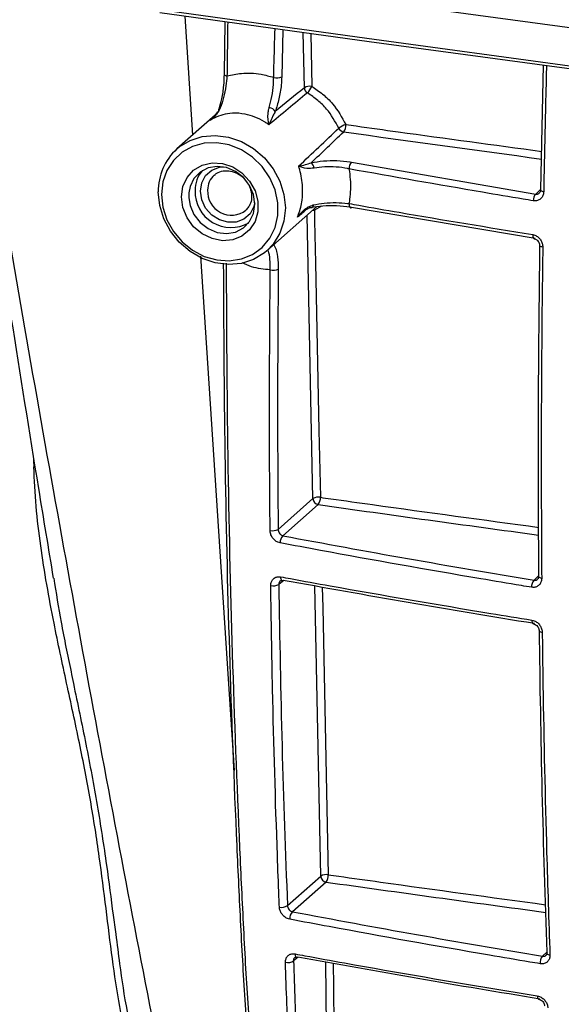
# Model space of a CAD drawing. Units: millimetres. Extents: x 268 to 2261, y 395 to 1316.
# Drawn here: x 1817 to 1864, y 687 to 774 of the extents above; entities that cross this region are included whole.
import ezdxf

# ---------------------------------------------------------------- set-up
doc = ezdxf.new("R2010")
doc.units = ezdxf.units.MM
doc.header["$LTSCALE"] = 3

msp = doc.modelspace()

# ---------------------------------------------------------------- linework, layer by layer
at = {"color": 8, "linetype": 'Continuous', "lineweight": 25}
for p, q in [((1831.209, 773.838), (1831.9, 763.325)), ((1839.893, 772.638), (1839.78, 768.486)), ((1841.779, 767.519), (1841.677, 772.391)), ((1842.339, 772.299), (1842.436, 767.636)), ((1862.217, 758.13), (1862.671, 758.575)), ((1843.304, 757.051), (1842.665, 756.695)), ((1842.538, 731.238), (1842.015, 756.246)), ((1832.602, 752.633), (1835.586, 707.227)), ((1862.067, 724.042), (1862.494, 724.46)), ((1839.963, 724.011), (1839.519, 723.659)), ((1843.235, 697.911), (1842.7, 723.525)), ((1862.819, 690.837), (1863.22, 691.23)), ((1841.225, 690.755), (1840.823, 690.431)), ((1843.724, 684.437), (1843.675, 690.318))]:
    msp.add_line(p, q, dxfattribs=at)
at = {"color": 7, "linetype": 'Continuous', "lineweight": 25}
for p, q in [((1834.721, 768.73), (1834.784, 773.344)), ((1862.67, 758.528), (1862.918, 769.506)), ((1833.91, 765.098), (1830.522, 762.11)), ((1845.957, 760.946), (1862.217, 758.13)), ((1833.857, 759.839), (1833.829, 759.814)), ((1836.622, 756.703), (1836.681, 756.762)), ((1838.459, 753.11), (1842.865, 756.995)), ((1862.169, 754.207), (1845.957, 756.945)), ((1839.463, 728.525), (1842.538, 731.238)), ((1843.006, 730.707), (1839.885, 727.955)), ((1840.283, 695.307), (1843.235, 697.911)), ((1843.703, 697.381), (1840.732, 694.761))]:
    msp.add_line(p, q, dxfattribs=at)
at = {"color": 7, "linetype": 'Continuous', "lineweight": 25, "flags": 128}
for points in [[(1978.891, 759.065), (1959.878, 761.175), (1940.933, 763.353), (1922.059, 765.596), (1903.257, 767.907), (1884.53, 770.283), (1865.879, 772.726), (1847.307, 775.235), (1828.815, 777.808)], [(1828.815, 774.46), (1847.307, 771.886), (1865.879, 769.378), (1884.53, 766.935), (1903.257, 764.558), (1922.059, 762.248), (1940.933, 760.004), (1959.878, 757.827), (1978.891, 755.717)], [(1979.046, 755.404), (1960.038, 757.513), (1941.099, 759.69), (1922.23, 761.933), (1903.433, 764.243), (1884.71, 766.619), (1866.064, 769.061), (1847.497, 771.569), (1829.011, 774.142)], [(1834.721, 768.73), (1834.698, 768.707), (1834.691, 768.684), (1834.699, 768.66), (1834.722, 768.637), (1834.76, 768.615), (1834.811, 768.595), (1834.874, 768.578), (1834.947, 768.563)], [(1829.169, 758.102), (1829.289, 756.972), (1829.645, 755.865), (1830.218, 754.832), (1830.983, 753.922), (1831.904, 753.176), (1832.938, 752.631), (1834.035, 752.311), (1835.146, 752.232), (1836.218, 752.397), (1837.201, 752.798), (1838.049, 753.418), (1838.722, 754.225), (1839.189, 755.184), (1839.429, 756.249), (1839.429, 757.37), (1839.189, 758.496), (1838.722, 759.572), (1838.049, 760.55), (1837.201, 761.382), (1836.218, 762.031), (1835.146, 762.466), (1834.035, 762.667), (1832.938, 762.624), (1831.904, 762.339), (1830.983, 761.826), (1830.218, 761.108), (1829.645, 760.22), (1829.289, 759.202), (1829.169, 758.102)], [(1830.922, 757.882), (1831.048, 758.788), (1831.416, 759.596), (1831.999, 760.244), (1832.753, 760.686), (1833.624, 760.888), (1834.545, 760.836), (1835.45, 760.533), (1836.27, 760.001), (1836.945, 759.28), (1837.425, 758.424), (1837.674, 757.496), (1837.674, 756.565), (1837.425, 755.7), (1836.945, 754.965), (1836.27, 754.415), (1835.45, 754.09), (1834.545, 754.014), (1833.624, 754.194), (1832.753, 754.615), (1831.999, 755.247), (1831.416, 756.043), (1831.048, 756.943), (1830.922, 757.882)], [(1837.412, 757.239), (1837.294, 758.084), (1836.948, 758.891), (1836.403, 759.594), (1835.702, 760.135), (1834.904, 760.472), (1834.071, 760.577), (1833.273, 760.442), (1832.573, 760.076), (1832.027, 759.511), (1831.682, 758.791), (1831.574, 758.225)], [(1838.459, 753.11), (1838.246, 752.933), (1837.297, 752.358), (1836.225, 752.012), (1835.077, 751.91), (1833.904, 752.058), (1832.756, 752.449), (1831.684, 753.065), (1830.735, 753.879), (1829.95, 754.857), (1829.363, 755.955), (1829.001, 757.126), (1828.878, 758.317)], [(1862.67, 758.528), (1862.648, 758.503), (1862.641, 758.482)], [(1831.569, 757.787), (1831.682, 757.13), (1832.027, 756.324), (1832.573, 755.621), (1833.273, 755.079), (1834.071, 754.742), (1834.904, 754.637), (1835.702, 754.773), (1836.403, 755.138), (1836.948, 755.704), (1837.294, 756.423), (1837.412, 757.239)], [(1845.724, 757.292), (1845.727, 757.2), (1845.739, 757.117), (1845.76, 757.045), (1845.789, 756.989), (1845.824, 756.949), (1845.865, 756.928), (1845.91, 756.927), (1845.957, 756.945)], [(1842.571, 757.166), (1842.557, 757.096), (1842.536, 757.034), (1842.509, 756.983), (1842.476, 756.944), (1842.438, 756.918), (1842.396, 756.906), (1842.352, 756.908), (1842.306, 756.924)], [(1842.665, 756.695), (1842.685, 755.77), (1842.762, 752.068), (1843.072, 737.264), (1843.196, 731.354)], [(1862.465, 724.357), (1862.472, 724.384), (1862.495, 724.415)], [(1839.838, 724), (1839.874, 724.001), (1839.92, 724.018)], [(1863.221, 691.185), (1863.198, 691.148), (1863.192, 691.113)], [(1841.111, 690.742), (1841.151, 690.744), (1841.195, 690.761)]]:
    msp.add_lwpolyline(points, dxfattribs=at)
at = {"color": 8, "linetype": 'Continuous', "lineweight": 25, "flags": 128}
for points in [[(1830.522, 762.11), (1830.735, 762.287), (1831.684, 762.863), (1832.756, 763.209), (1833.904, 763.31), (1835.077, 763.162), (1836.225, 762.772), (1837.297, 762.155), (1838.246, 761.341), (1839.031, 760.363), (1839.618, 759.265), (1839.981, 758.095), (1840.103, 756.903), (1839.981, 755.742), (1839.618, 754.663), (1839.031, 753.713), (1838.459, 753.11)], [(1837.41, 757.36), (1837.326, 757.032), (1836.982, 756.395), (1836.446, 755.922), (1835.77, 755.66), (1835.021, 755.635), (1834.272, 755.849), (1833.596, 756.281), (1833.06, 756.889), (1832.716, 757.613), (1832.597, 758.383), (1832.716, 759.123), (1833.06, 759.761), (1833.596, 760.234), (1834.272, 760.496), (1834.608, 760.537)], [(1831.574, 758.225), (1831.563, 757.976), (1831.569, 757.787)], [(1862.641, 758.482), (1862.641, 758.477), (1862.651, 758.451), (1862.678, 758.426), (1862.72, 758.402), (1862.776, 758.38), (1862.844, 758.361), (1862.922, 758.347)], [(1842.536, 756.706), (1842.571, 756.704), (1842.665, 756.695)], [(1842.621, 756.78), (1842.623, 756.777), (1842.665, 756.695)], [(1861.952, 754.551), (1861.954, 754.459), (1861.966, 754.376), (1861.985, 754.305), (1862.012, 754.249), (1862.045, 754.209), (1862.083, 754.189), (1862.094, 754.187)], [(1862.842, 753.449), (1862.764, 753.464), (1862.696, 753.483), (1862.64, 753.505), (1862.598, 753.53), (1862.571, 753.556), (1862.561, 753.583), (1862.561, 753.589)], [(1839.68, 724.331), (1839.686, 724.246), (1839.701, 724.17), (1839.724, 724.105), (1839.753, 724.054), (1839.789, 724.019), (1839.83, 724.001), (1839.838, 724)], [(1862.746, 724.198), (1862.668, 724.215), (1862.6, 724.235), (1862.544, 724.261), (1862.502, 724.289), (1862.476, 724.319), (1862.465, 724.351), (1862.465, 724.357)], [(1843.362, 723.408), (1843.399, 721.627), (1843.709, 706.822), (1843.893, 698.028)], [(1861.879, 720.512), (1861.884, 720.426), (1861.897, 720.35), (1861.918, 720.285), (1861.945, 720.235), (1861.977, 720.2), (1862.014, 720.183), (1862.022, 720.182)], [(1862.513, 719.593), (1862.513, 719.588), (1862.524, 719.555), (1862.55, 719.523), (1862.592, 719.495), (1862.648, 719.469), (1862.716, 719.448), (1862.794, 719.431)], [(1840.955, 691.04), (1840.964, 690.961), (1840.981, 690.892), (1841.004, 690.834), (1841.034, 690.788), (1841.069, 690.758), (1841.109, 690.743), (1841.111, 690.742)], [(1863.192, 691.113), (1863.192, 691.11), (1863.202, 691.072), (1863.229, 691.036), (1863.271, 691.004), (1863.327, 690.976), (1863.395, 690.952), (1863.472, 690.935)], [(1844.335, 690.2), (1844.351, 688.205), (1844.382, 684.549)], [(1862.354, 687.33), (1862.362, 687.251), (1862.377, 687.182), (1862.398, 687.124), (1862.425, 687.079), (1862.457, 687.049), (1862.493, 687.034), (1862.497, 687.034)]]:
    msp.add_lwpolyline(points, dxfattribs=at)
at = {"color": 7, "linetype": 'Continuous', "lineweight": 25}
for centre, radius, start, end in [((1839.337, 769.631), 1.228, 257.54926, 291.12022), ((1842.257, 766.739), 0.915, 78.65703, 121.46087), ((1842.331, 767.528), 0.552, 180.88519, 239.22252), ((1840.535, 768.483), 2.082, 316.64104, 335.98346), ((1834.381, 765.545), 0.187, 98.24641, 197.42565), ((1838.589, 765.058), 0.712, 30.11229, 82.9794), ((1845.979, 762.487), 1.861, 106.76866, 128.31576), ((1844.493, 764.195), 0.952, 323.00776, 4.45411), ((1845.331, 764.168), 0.552, 203.60555, 261.93425), ((1833.868, 758.407), 4.991, 132.10394, 181.03176), ((1841.96, 760.36), 0.681, 5.00823, 51.58568), ((1846.516, 760.385), 0.792, 134.85001, 182.19455), ((1834.712, 758.488), 2.591, 138.18165, 181.00032), ((1835.3, 758.357), 3.18, 178.44942, 299.43502), ((1862.831, 757.569), 0.832, 137.59567, 182.34838), ((1839.019, 752.526), 1.113, 257.1161, 294.37155), ((1843.016, 730.457), 0.915, 78.65664, 121.46078), ((1843.09, 731.252), 0.552, 181.54723, 261.27202), ((1842.249, 731.28), 0.949, 322.86713, 4.46038), ((1838.985, 729.398), 0.995, 256.60775, 298.67859), ((1840.44, 727.384), 0.796, 134.17059, 183.97996), ((1839.038, 724.506), 0.974, 256.50872, 299.57491), ((1862.699, 723.471), 0.852, 137.9447, 183.99345), ((1843.713, 697.131), 0.915, 78.65629, 121.4607), ((1843.787, 697.926), 0.552, 181.54723, 261.27202), ((1842.946, 697.954), 0.949, 322.8657, 4.46045), ((1839.786, 696.025), 0.873, 255.98646, 304.69367), ((1841.295, 694.182), 0.807, 134.23278, 185.84168), ((1840.332, 691.117), 0.844, 255.04233, 305.6138), ((1863.464, 690.259), 0.867, 138.13289, 185.64969)]:
    msp.add_arc(centre, radius, start, end, dxfattribs=at)
at = {"color": 8, "linetype": 'Continuous', "lineweight": 25}
for centre, radius, start, end in [((1834.962, 758.515), 1.724, 131.10107, 181.26191), ((1835.337, 758.366), 2.102, 176.94758, 307.71455)]:
    msp.add_arc(centre, radius, start, end, dxfattribs=at)
at = {"color": 7, "linetype": 'Continuous', "lineweight": 25}
for centre, major_axis, ratio, start_param, end_param in [((1784.735, 713.73), (137.242, 115.495), 0.024135, 1.119774, 1.146906), ((1784.271, 713.792), (137.705, 115.452), 0.02614, 1.11817, 1.138639), ((1784.735, 713.73), (131.745, 121.729), 0.024135, 5.13356, 5.163585), ((1784.738, 713.261), (131.76, 122.193), 0.02614, 5.140825, 5.16519)]:
    msp.add_ellipse(centre, major_axis=major_axis, ratio=ratio, start_param=start_param, end_param=end_param, dxfattribs=at)
at = {"color": 8, "linetype": 'Continuous', "lineweight": 25}
for centre, major_axis, ratio, start_param, end_param in [((1725.223, 661.245), (180.572, 164.924), 0.017298, 0.91017, 0.912273), ((2567.39, 1372.854), (1879.246, 12.448), 0.348714, 4.315664, 4.325714), ((1784.735, 713.73), (131.751, 110.411), 0.02413, 5.134689, 5.141084), ((1849.078, 729.486), (-4.69, 81.023), 0.381712, 1.483771, 1.492347), ((2567.39, 1338.912), (1877.36, 12.436), 0.348714, 4.313949, 4.325165), ((2567.389, 1304.97), (1875.473, 12.423), 0.348714, 4.313931, 4.32512)]:
    msp.add_ellipse(centre, major_axis=major_axis, ratio=ratio, start_param=start_param, end_param=end_param, dxfattribs=at)
for points, knots in [([(1835.01, 773.313), (1834.995, 772.327), (1834.972, 770.742), (1834.954, 769.161), (1834.947, 768.563)], [0, 0, 0, 0, 0.6219863, 1, 1, 1, 1]), ([(1839.073, 768.432), (1839.081, 768.752), (1839.116, 770.185), (1839.156, 771.62), (1839.188, 772.735)], [0, 0, 0, 0, 0.223582, 1, 1, 1, 1]), ([(1863.17, 769.473), (1863.168, 769.404), (1863.132, 768.051), (1863.04, 764.334), (1862.968, 760.701), (1862.922, 758.347)], [0, 0, 0, 0, 0.018445, 0.363866, 1, 1, 1, 1]), ([(1845.442, 764.269), (1845.75, 764.226), (1847.289, 764.012), (1853.047, 763.213), (1858.514, 762.471), (1862.746, 761.897)], [0, 0, 0, 0, 0.053475, 0.267373, 1, 1, 1, 1]), ([(1862.217, 758.13), (1862.266, 758.125), (1862.362, 758.116), (1862.477, 758.157), (1862.526, 758.212), (1862.541, 758.229)], [0, 0, 0, 0, 0.405313, 0.807413, 1, 1, 1, 1]), ([(1838.771, 751.441), (1838.767, 751.756), (1838.76, 752.386), (1838.66, 752.972), (1838.564, 753.15), (1838.545, 753.185)], [0, 0, 0, 0, 0.444576, 0.890729, 1, 1, 1, 1]), ([(1839.071, 753.65), (1839.119, 753.579), (1839.278, 753.346), (1839.443, 752.618), (1839.466, 751.881), (1839.478, 751.512)], [0, 0, 0, 0, 0.178779, 0.589216, 1, 1, 1, 1]), ([(1834.873, 752.028), (1834.903, 746.344), (1834.966, 734.742), (1835.372, 717.511), (1835.899, 703.663), (1836.39, 693.262), (1836.785, 686.241), (1837.3, 679.381), (1837.983, 672.78), (1838.887, 666.618), (1840.021, 660.966), (1841.335, 655.777), (1842.834, 651.068), (1844.196, 647.651), (1845.588, 644.703), (1846.992, 642.164), (1848.794, 639.583), (1850.692, 637.441), (1852.034, 636.422), (1852.705, 635.912)], [0, 0, 0, 0, 0.115959, 0.236668, 0.35733, 0.40751, 0.457857, 0.508114, 0.558162, 0.608093, 0.656993, 0.706069, 0.755145, 0.804045, 0.825774, 0.869378, 0.912982, 0.956491, 1, 1, 1, 1]), ([(1838.771, 751.441), (1838.215, 751.493), (1837.375, 751.572), (1836.563, 751.929), (1836.288, 752.05)], [0, 0, 0, 0, 0.661644, 1, 1, 1, 1]), ([(1843.196, 731.354), (1843.503, 731.311), (1845.041, 731.096), (1851.459, 730.201), (1857.589, 729.365), (1862.484, 728.697)], [0, 0, 0, 0, 0.04794, 0.2397, 1, 1, 1, 1]), ([(1839.645, 723.961), (1839.619, 723.937), (1839.561, 723.885), (1839.522, 723.773), (1839.52, 723.69), (1839.519, 723.659)], [0, 0, 0, 0, 0.340024, 0.750547, 1, 1, 1, 1]), ([(1862.067, 724.042), (1862.115, 724.037), (1862.212, 724.027), (1862.323, 724.065), (1862.368, 724.116), (1862.382, 724.132)], [0, 0, 0, 0, 0.406388, 0.811453, 1, 1, 1, 1]), ([(1821.173, 715.958), (1821.242, 715.611), (1821.674, 713.462), (1822.514, 709.525), (1823.507, 704.153), (1824.29, 699.119), (1824.772, 695.325), (1825.04, 693.336), (1825.116, 692.773)], [0, 0, 0, 0, 0.043469, 0.269131, 0.49884, 0.728533, 0.923161, 1, 1, 1, 1]), ([(1843.893, 698.028), (1844.2, 697.985), (1845.738, 697.77), (1852.128, 696.879), (1858.229, 696.046), (1863.096, 695.383)], [0, 0, 0, 0, 0.048154, 0.240769, 1, 1, 1, 1]), ([(1840.926, 690.709), (1840.903, 690.687), (1840.849, 690.639), (1840.82, 690.535), (1840.822, 690.458), (1840.823, 690.431)], [0, 0, 0, 0, 0.339184, 0.76555, 1, 1, 1, 1]), ([(1862.819, 690.837), (1862.867, 690.832), (1862.964, 690.821), (1863.07, 690.856), (1863.111, 690.903), (1863.124, 690.918)], [0, 0, 0, 0, 0.406292, 0.814368, 1, 1, 1, 1])]:
    msp.add_open_spline(points, degree=3, knots=knots, dxfattribs=at)
at = {"color": 7, "linetype": 'Continuous', "lineweight": 25}
for points, knots in [([(1834.251, 765.665), (1834.336, 765.948), (1834.522, 766.571), (1834.68, 767.664), (1834.708, 768.392), (1834.721, 768.73)], [0, 0, 0, 0, 0.3090706, 0.6787945, 1, 1, 1, 1]), ([(1834.947, 768.563), (1834.92, 768.269), (1834.863, 767.635), (1834.663, 766.627), (1834.457, 766.028), (1834.355, 765.73)], [0, 0, 0, 0, 0.303444, 0.652545, 1, 1, 1, 1]), ([(1834.947, 768.563), (1835.368, 768.653), (1836.34, 768.861), (1837.751, 768.794), (1838.7, 768.534), (1839.073, 768.432)], [0, 0, 0, 0, 0.3167275, 0.7319576, 1, 1, 1, 1]), ([(1838.677, 765.765), (1838.761, 766.078), (1838.929, 766.704), (1839.052, 767.663), (1839.067, 768.224), (1839.073, 768.432)], [0, 0, 0, 0, 0.387483, 0.773404, 1, 1, 1, 1]), ([(1839.78, 768.486), (1839.768, 768.245), (1839.736, 767.596), (1839.558, 766.491), (1839.323, 765.774), (1839.205, 765.415)], [0, 0, 0, 0, 0.22768, 0.613985, 1, 1, 1, 1]), ([(1844.826, 763.947), (1844.5, 764.532), (1843.997, 765.435), (1842.975, 766.438), (1842.361, 766.846), (1842.049, 767.054)], [0, 0, 0, 0, 0.47417, 0.73248, 1, 1, 1, 1]), ([(1842.436, 767.636), (1842.763, 767.419), (1843.429, 766.978), (1844.539, 765.894), (1845.09, 764.903), (1845.442, 764.269)], [0, 0, 0, 0, 0.2583066, 0.5258196, 1, 1, 1, 1]), ([(1834.355, 765.73), (1834.21, 765.471), (1833.98, 765.06), (1833.612, 764.749), (1833.47, 764.642), (1833.467, 764.64)], [0, 0, 0, 0, 0.624654, 0.993264, 1, 1, 1, 1]), ([(1833.467, 764.64), (1833.469, 764.642), (1833.579, 764.73), (1833.834, 764.952), (1834.022, 765.231), (1834.133, 765.395)], [0, 0, 0, 0, 0.007934, 0.419382, 1, 1, 1, 1]), ([(1838.644, 764.253), (1838.559, 764.312), (1838.432, 764.399), (1837.759, 764.814), (1836.751, 765.213), (1835.221, 765.326), (1834.246, 765.068), (1833.639, 764.745), (1833.525, 764.676), (1833.467, 764.64)], [0, 0, 0, 0, 0.051686, 0.077284, 0.400828, 0.609081, 0.924373, 0.961481, 1, 1, 1, 1]), ([(1838.644, 764.253), (1838.643, 764.255), (1838.585, 764.531), (1838.532, 764.97), (1838.613, 765.547), (1838.666, 765.729), (1838.677, 765.765)], [0, 0, 0, 0, 0.004795, 0.707335, 0.942424, 1, 1, 1, 1]), ([(1839.205, 765.415), (1839.19, 765.388), (1839.113, 765.252), (1838.894, 764.817), (1838.744, 764.477), (1838.644, 764.255), (1838.644, 764.253)], [0, 0, 0, 0, 0.0565511, 0.2908089, 0.9949313, 1, 1, 1, 1]), ([(1813.534, 762.306), (1813.575, 762.034), (1814.326, 756.999), (1815.912, 746.937), (1817.891, 734.513), (1819.163, 726.857), (1819.6, 724.224)], [0, 0, 0, 0, 0.021338, 0.393882, 0.791592, 1, 1, 1, 1]), ([(1814.442, 761.74), (1815.369, 756.258), (1817.222, 745.291), (1821.104, 723.475), (1825.113, 701.903), (1828.239, 685.863), (1829.264, 680.602)], [0, 0, 0, 0, 0.20083, 0.401714, 0.803771, 1, 1, 1, 1]), ([(1841.278, 760.595), (1841.279, 760.595), (1841.456, 760.629), (1841.788, 760.689), (1842.214, 760.835), (1842.383, 760.894)], [0, 0, 0, 0, 0.005897, 0.60613, 1, 1, 1, 1]), ([(1842.383, 760.894), (1842.738, 760.956), (1843.448, 761.082), (1844.662, 761.102), (1845.497, 761.027), (1845.905, 760.955), (1845.957, 760.946)], [0, 0, 0, 0, 0.315151, 0.62995, 0.952885, 1, 1, 1, 1]), ([(1833.848, 759.795), (1833.912, 759.858), (1834.118, 760.059), (1834.61, 760.204), (1835.252, 760.201), (1835.89, 759.967), (1836.424, 759.588), (1836.654, 759.247), (1836.755, 759.097)], [0, 0, 0, 0, 0.089766, 0.285163, 0.478061, 0.66714, 0.853784, 1, 1, 1, 1]), ([(1841.165, 756.083), (1841.202, 756.173), (1841.398, 756.645), (1841.61, 757.534), (1841.658, 758.869), (1841.495, 759.891), (1841.31, 760.489), (1841.278, 760.595)], [0, 0, 0, 0, 0.068175, 0.356626, 0.609553, 0.931014, 1, 1, 1, 1]), ([(1842.639, 760.419), (1842.421, 760.401), (1841.878, 760.357), (1841.477, 760.505), (1841.28, 760.594), (1841.278, 760.595)], [0, 0, 0, 0, 0.397123, 0.994418, 1, 1, 1, 1]), ([(1845.724, 760.354), (1845.679, 760.364), (1845.327, 760.438), (1844.607, 760.53), (1843.56, 760.553), (1842.945, 760.464), (1842.639, 760.419)], [0, 0, 0, 0, 0.047154, 0.370566, 0.685639, 1, 1, 1, 1]), ([(1845.724, 760.354), (1845.766, 760.041), (1845.885, 759.142), (1845.851, 758.111), (1845.744, 757.423), (1845.724, 757.292)], [0, 0, 0, 0, 0.3026601, 0.8677896, 1, 1, 1, 1]), ([(1862, 757.535), (1861.701, 757.585), (1860.205, 757.832), (1854.745, 758.748), (1849.645, 759.656), (1845.724, 760.354)], [0, 0, 0, 0, 0.054656, 0.273284, 1, 1, 1, 1]), ([(1836.863, 758.924), (1836.948, 758.737), (1837.097, 758.41), (1837.114, 758.073), (1837.122, 757.928)], [0, 0, 0, 0, 0.569857, 1, 1, 1, 1]), ([(1862.922, 758.347), (1862.916, 758.276), (1862.902, 758.099), (1862.788, 757.847), (1862.58, 757.637), (1862.306, 757.517), (1862.102, 757.529), (1862, 757.535)], [0, 0, 0, 0, 0.143031, 0.355749, 0.569651, 0.784853, 1, 1, 1, 1]), ([(1862.636, 758.484), (1862.635, 758.448), (1862.633, 758.362), (1862.593, 758.274), (1862.556, 758.241), (1862.542, 758.228)], [0, 0, 0, 0, 0.293882, 0.725923, 1, 1, 1, 1]), ([(1837.122, 757.928), (1837.117, 757.83), (1837.101, 757.524), (1836.968, 757.101), (1836.749, 756.868), (1836.659, 756.773)], [0, 0, 0, 0, 0.218904, 0.679041, 1, 1, 1, 1]), ([(1842.571, 757.166), (1842.886, 757.227), (1843.517, 757.348), (1844.592, 757.394), (1845.327, 757.349), (1845.681, 757.298), (1845.724, 757.292)], [0, 0, 0, 0, 0.3179301, 0.6358664, 0.9565825, 1, 1, 1, 1]), ([(1845.724, 757.292), (1846.018, 757.241), (1847.487, 756.982), (1852.861, 756.047), (1858.003, 755.201), (1861.952, 754.551)], [0, 0, 0, 0, 0.054828, 0.274142, 1, 1, 1, 1]), ([(1841.165, 756.083), (1841.167, 756.086), (1841.211, 756.148), (1841.453, 756.467), (1841.865, 756.862), (1842.341, 757.106), (1842.533, 757.156), (1842.571, 757.166)], [0, 0, 0, 0, 0.005248, 0.129027, 0.671911, 0.935306, 1, 1, 1, 1]), ([(1842.306, 756.924), (1842.277, 756.913), (1842.127, 756.856), (1841.754, 756.649), (1841.417, 756.36), (1841.206, 756.13), (1841.167, 756.085), (1841.165, 756.083)], [0, 0, 0, 0, 0.063236, 0.325126, 0.870484, 0.99441, 1, 1, 1, 1]), ([(1845.957, 756.945), (1845.908, 756.953), (1845.496, 757.023), (1844.645, 757.102), (1843.398, 757.093), (1842.67, 756.98), (1842.306, 756.924)], [0, 0, 0, 0, 0.043521, 0.364538, 0.68218, 1, 1, 1, 1]), ([(1861.952, 754.551), (1862.019, 754.536), (1862.188, 754.496), (1862.441, 754.34), (1862.666, 754.086), (1862.817, 753.776), (1862.834, 753.558), (1862.842, 753.449)], [0, 0, 0, 0, 0.1435542, 0.3591127, 0.5733201, 0.7866424, 1, 1, 1, 1]), ([(1862.093, 754.182), (1862.125, 754.176), (1862.198, 754.164), (1862.328, 754.084), (1862.45, 753.955), (1862.531, 753.795), (1862.564, 753.664), (1862.558, 753.603), (1862.557, 753.588)], [0, 0, 0, 0, 0.1557527, 0.3490118, 0.5527807, 0.748584, 0.9408334, 1, 1, 1, 1]), ([(1862.495, 724.415), (1862.469, 729.245), (1862.418, 738.91), (1862.533, 748.726), (1862.59, 753.636)], [0, 0, 0, 0, 0.499746, 1, 1, 1, 1]), ([(1862.842, 753.449), (1862.837, 753.131), (1862.815, 751.54), (1862.733, 744.868), (1862.679, 735.408), (1862.727, 727.303), (1862.746, 724.198)], [0, 0, 0, 0, 0.0323244, 0.161623, 0.6788833, 1, 1, 1, 1]), ([(1842.579, 651.594), (1842.072, 653.12), (1841.056, 656.173), (1839.764, 661.361), (1838.639, 666.977), (1837.744, 673.115), (1837.067, 679.691), (1836.556, 686.528), (1836.164, 693.524), (1835.674, 703.903), (1835.147, 717.731), (1834.742, 734.885), (1834.679, 746.414), (1834.649, 752.033)], [0, 0, 0, 0, 0.064913, 0.129826, 0.194506, 0.26068, 0.327011, 0.393618, 0.460345, 0.526852, 0.687173, 0.847556, 1, 1, 1, 1]), ([(1838.755, 728.43), (1838.752, 728.742), (1838.738, 730.301), (1838.693, 736.863), (1838.7, 744.223), (1838.76, 750.366), (1838.771, 751.441)], [0, 0, 0, 0, 0.040992, 0.204963, 0.860933, 1, 1, 1, 1]), ([(1839.478, 751.512), (1839.447, 747.658), (1839.384, 739.948), (1839.437, 732.334), (1839.463, 728.525)], [0, 0, 0, 0, 0.499837, 1, 1, 1, 1]), ([(1826.331, 682.32), (1826.029, 683.666), (1825.423, 686.358), (1824.809, 690.613), (1824.263, 695.026), (1823.684, 699.699), (1822.913, 704.593), (1821.925, 709.714), (1820.78, 714.929), (1819.536, 720.721), (1818.609, 725.939), (1818.047, 730.556), (1817.935, 732.886), (1817.879, 734.051)], [0, 0, 0, 0, 0.0889716, 0.1779603, 0.2683006, 0.3586177, 0.4545322, 0.5504583, 0.6489346, 0.7474337, 0.8731119, 0.9365637, 1, 1, 1, 1]), ([(1839.463, 728.525), (1839.468, 728.472), (1839.478, 728.365), (1839.551, 728.208), (1839.657, 728.077), (1839.775, 727.991), (1839.853, 727.966), (1839.885, 727.955)], [0, 0, 0, 0, 0.210165, 0.421229, 0.634563, 0.851085, 1, 1, 1, 1]), ([(1839.646, 727.329), (1839.578, 727.346), (1839.412, 727.39), (1839.163, 727.551), (1838.939, 727.804), (1838.787, 728.111), (1838.766, 728.324), (1838.755, 728.43)], [0, 0, 0, 0, 0.147149, 0.361898, 0.57504, 0.7875064, 1, 1, 1, 1]), ([(1839.885, 727.955), (1843.545, 727.279), (1850.866, 725.925), (1858.332, 724.67), (1862.067, 724.042)], [0, 0, 0, 0, 0.499842, 1, 1, 1, 1]), ([(1861.85, 723.412), (1861.55, 723.461), (1860.055, 723.709), (1853.79, 724.762), (1846.682, 726.016), (1840.829, 727.108), (1839.646, 727.329)], [0, 0, 0, 0, 0.039912, 0.19956, 0.83823, 1, 1, 1, 1]), ([(1819.636, 724.23), (1819.845, 722.924), (1820.292, 720.144), (1820.867, 717.408), (1821.173, 715.958)], [0, 0, 0, 0, 0.470067, 1, 1, 1, 1]), ([(1838.811, 723.559), (1838.814, 723.623), (1838.822, 723.792), (1838.92, 724.035), (1839.117, 724.239), (1839.381, 724.355), (1839.58, 724.339), (1839.68, 724.331)], [0, 0, 0, 0, 0.132297, 0.348453, 0.565712, 0.782852, 1, 1, 1, 1]), ([(1839.68, 724.331), (1839.972, 724.278), (1841.429, 724.013), (1847.571, 722.909), (1854.676, 721.686), (1860.668, 720.709), (1861.879, 720.512)], [0, 0, 0, 0, 0.039915, 0.199578, 0.838305, 1, 1, 1, 1]), ([(1862.746, 724.198), (1862.742, 724.132), (1862.733, 723.962), (1862.629, 723.717), (1862.427, 723.511), (1862.156, 723.392), (1861.952, 723.405), (1861.85, 723.412)], [0, 0, 0, 0, 0.1363694, 0.3510466, 0.5669989, 0.7835096, 1, 1, 1, 1]), ([(1862.461, 724.357), (1862.461, 724.325), (1862.46, 724.245), (1862.427, 724.169), (1862.395, 724.143), (1862.383, 724.132)], [0, 0, 0, 0, 0.286252, 0.712098, 1, 1, 1, 1]), ([(1839.574, 695.178), (1839.562, 695.481), (1839.501, 696.993), (1839.262, 703.365), (1838.991, 712.497), (1838.861, 720.506), (1838.811, 723.559)], [0, 0, 0, 0, 0.03241, 0.162049, 0.680673, 1, 1, 1, 1]), ([(1839.519, 723.659), (1839.601, 718.89), (1839.763, 709.347), (1840.11, 699.989), (1840.283, 695.307)], [0, 0, 0, 0, 0.4997393, 1, 1, 1, 1]), ([(1839.644, 723.962), (1839.647, 723.966), (1839.676, 723.998), (1839.723, 724.019), (1839.814, 723.998), (1839.836, 723.993)], [0, 0, 0, 0, 0.0891336, 0.773874, 1, 1, 1, 1]), ([(1862.096, 720.202), (1858.365, 720.816), (1850.9, 722.044), (1843.581, 723.36), (1839.92, 724.018)], [0, 0, 0, 0, 0.499841, 1, 1, 1, 1]), ([(1861.879, 720.512), (1861.948, 720.495), (1862.118, 720.456), (1862.374, 720.3), (1862.603, 720.052), (1862.761, 719.749), (1862.783, 719.537), (1862.794, 719.431)], [0, 0, 0, 0, 0.147991, 0.361454, 0.574184, 0.787098, 1, 1, 1, 1]), ([(1862.02, 720.177), (1862.051, 720.172), (1862.122, 720.161), (1862.253, 720.085), (1862.379, 719.964), (1862.469, 719.813), (1862.512, 719.679), (1862.508, 719.615), (1862.507, 719.594)], [0, 0, 0, 0, 0.145524, 0.333057, 0.528241, 0.717771, 0.905757, 1, 1, 1, 1]), ([(1863.221, 691.185), (1863.066, 695.881), (1862.757, 705.278), (1862.614, 714.86), (1862.543, 719.653)], [0, 0, 0, 0, 0.499746, 1, 1, 1, 1]), ([(1862.794, 719.431), (1862.798, 719.121), (1862.817, 717.568), (1862.91, 711.06), (1863.106, 701.839), (1863.371, 693.958), (1863.472, 690.935)], [0, 0, 0, 0, 0.032294, 0.161471, 0.678246, 1, 1, 1, 1]), ([(1840.492, 694.1), (1840.423, 694.118), (1840.256, 694.162), (1840.003, 694.321), (1839.775, 694.569), (1839.615, 694.868), (1839.588, 695.075), (1839.574, 695.178)], [0, 0, 0, 0, 0.151154, 0.363377, 0.575092, 0.787562, 1, 1, 1, 1]), ([(1840.283, 695.307), (1840.291, 695.257), (1840.307, 695.157), (1840.388, 695.007), (1840.5, 694.881), (1840.621, 694.797), (1840.699, 694.771), (1840.732, 694.761)], [0, 0, 0, 0, 0.211948, 0.422864, 0.63359, 0.846731, 1, 1, 1, 1]), ([(1840.732, 694.761), (1844.374, 694.082), (1851.661, 692.723), (1859.099, 691.466), (1862.819, 690.837)], [0, 0, 0, 0, 0.499832, 1, 1, 1, 1]), ([(1862.602, 690.173), (1862.303, 690.223), (1860.809, 690.472), (1854.55, 691.529), (1847.474, 692.787), (1841.652, 693.882), (1840.492, 694.1)], [0, 0, 0, 0, 0.040024, 0.200121, 0.840594, 1, 1, 1, 1]), ([(1825.116, 692.773), (1825.232, 691.905), (1825.542, 689.586), (1825.859, 687.262), (1826.152, 685.839), (1826.163, 685.783)], [0, 0, 0, 0, 0.365088, 0.974804, 1, 1, 1, 1]), ([(1840.114, 690.302), (1840.115, 690.359), (1840.119, 690.52), (1840.208, 690.754), (1840.397, 690.953), (1840.656, 691.064), (1840.855, 691.048), (1840.955, 691.04)], [0, 0, 0, 0, 0.122777, 0.343517, 0.563663, 0.781791, 1, 1, 1, 1]), ([(1855.846, 635.491), (1855.011, 636.108), (1853.338, 637.342), (1851.031, 640.092), (1848.897, 643.462), (1846.971, 647.513), (1845.258, 652.176), (1843.771, 657.411), (1842.881, 661.525), (1842.257, 664.955), (1841.638, 668.759), (1840.888, 674.982), (1840.355, 682.647), (1840.191, 687.863), (1840.114, 690.302)], [0, 0, 0, 0, 0.091329, 0.182849, 0.274178, 0.365167, 0.45653, 0.547894, 0.638883, 0.651699, 0.702978, 0.806174, 0.909371, 1, 1, 1, 1]), ([(1840.823, 690.431), (1840.903, 688.044), (1841.064, 683.274), (1841.497, 676.289), (1842.225, 669.672), (1843.2, 663.468), (1844.417, 657.786), (1845.872, 652.594), (1847.574, 647.926), (1849.341, 644.204), (1851.081, 641.322), (1852.746, 639.118), (1854.514, 637.263), (1855.774, 636.361), (1856.404, 635.91)], [0, 0, 0, 0, 0.089372, 0.178652, 0.269973, 0.361293, 0.450937, 0.540581, 0.633233, 0.725885, 0.793772, 0.861659, 0.930829, 1, 1, 1, 1]), ([(1840.926, 690.709), (1840.931, 690.714), (1840.951, 690.737), (1840.999, 690.756), (1841.082, 690.743), (1841.11, 690.738)], [0, 0, 0, 0, 0.169204, 0.725164, 1, 1, 1, 1]), ([(1840.955, 691.04), (1841.246, 690.986), (1842.701, 690.719), (1848.832, 689.609), (1855.675, 688.425), (1861.402, 687.486), (1862.354, 687.33)], [0, 0, 0, 0, 0.041337, 0.206685, 0.868166, 1, 1, 1, 1]), ([(1862.571, 687.054), (1858.974, 687.65), (1851.777, 688.843), (1844.723, 690.121), (1841.195, 690.761)], [0, 0, 0, 0, 0.499838, 1, 1, 1, 1]), ([(1863.472, 690.935), (1863.471, 690.872), (1863.466, 690.706), (1863.37, 690.468), (1863.174, 690.267), (1862.908, 690.153), (1862.704, 690.167), (1862.602, 690.173)], [0, 0, 0, 0, 0.133229, 0.350093, 0.567219, 0.783591, 1, 1, 1, 1]), ([(1863.188, 691.114), (1863.188, 691.085), (1863.19, 691.01), (1863.162, 690.948), (1863.135, 690.926), (1863.124, 690.917)], [0, 0, 0, 0, 0.282168, 0.710814, 1, 1, 1, 1]), ([(1862.354, 687.33), (1862.42, 687.314), (1862.586, 687.277), (1862.842, 687.129), (1863.079, 686.889), (1863.247, 686.592), (1863.278, 686.386), (1863.293, 686.282)], [0, 0, 0, 0, 0.141649, 0.354623, 0.568593, 0.784336, 1, 1, 1, 1]), ([(1862.495, 687.03), (1862.524, 687.025), (1862.593, 687.014), (1862.723, 686.945), (1862.852, 686.832), (1862.951, 686.689), (1863.004, 686.553), (1863.007, 686.485), (1863.009, 686.457)], [0, 0, 0, 0, 0.134574, 0.313926, 0.500947, 0.685774, 0.871988, 1, 1, 1, 1])]:
    msp.add_open_spline(points, degree=3, knots=knots, dxfattribs=at)

doc.saveas('drawing.dxf')
